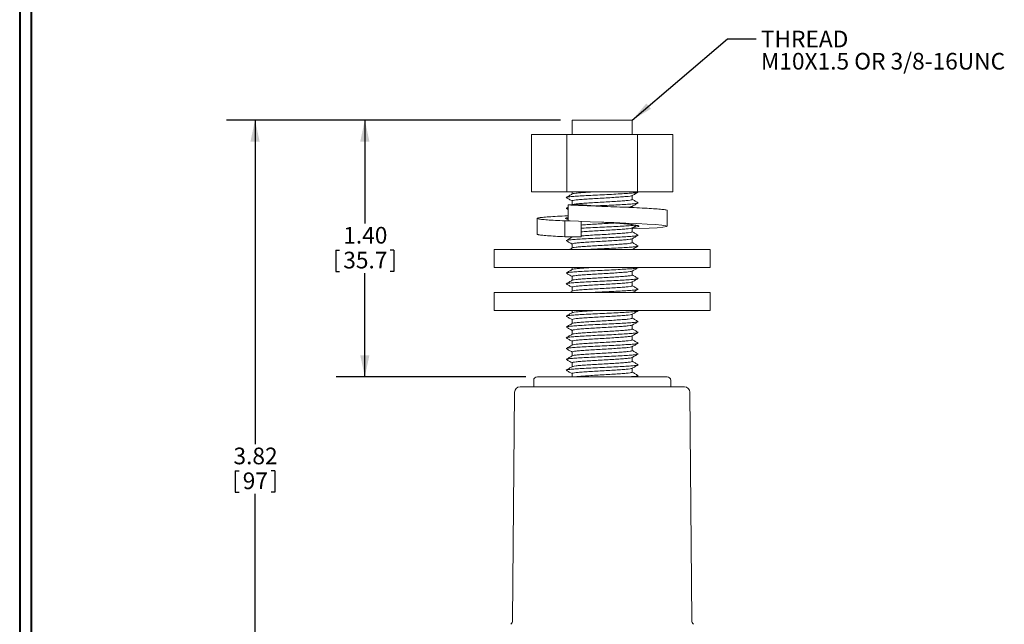
# Model space of a CAD drawing. Units: inches. Extents: x 0.3 to 10.7, y 0.3 to 8.3.
# Drawn here: x 0.3 to 4.6, y 3.3 to 6 of the extents above; entities that cross this region are included whole.
import ezdxf

# ---------------------------------------------------------------- set-up
doc = ezdxf.new("R2010")
doc.units = ezdxf.units.IN
doc.header["$MEASUREMENT"] = 0
doc.layers.add('DETAIL', color=7, linetype='Continuous')
doc.styles.add('SLDTEXTSTYLE0', font='TXT', dxfattribs={"width": 0.605})
doc.dimstyles.new('SLDDIMSTYLE0', dxfattribs={"dimtxt": 0.07078, "dimasz": 0.094, "dimexe": 0, "dimexo": 0.0625, "dimgap": 0.017695, "dimtad": 0, "dimtih": 1, "dimtoh": 1, "dimlfac": 1.25, "dimrnd": 1e-09, "dimzin": 12, "dimdsep": 46, "dimtxsty": 'SLDTEXTSTYLE0', "dimsah": 1, "dimcen": 0.09, "dimadec": 0, "dimazin": 3, "dimtfac": 1, "dimtofl": 0, "dimtmove": 0, "dimatfit": 3, "dimfxl": 1, "dimfrac": 2, "dimtolj": 1, "dimtzin": 12, "dimarcsym": 0})
doc.dimstyles.new('SLDDIMSTYLE1', dxfattribs={"dimtxt": 0.07078, "dimasz": 0.094, "dimexe": 0, "dimexo": 0.0625, "dimgap": 0.017695, "dimtad": 0, "dimtih": 1, "dimtoh": 1, "dimlfac": 1.25, "dimrnd": 1e-09, "dimzin": 4, "dimdsep": 46, "dimtxsty": 'SLDTEXTSTYLE0', "dimsah": 1, "dimcen": 0.09, "dimadec": 0, "dimazin": 1, "dimtfac": 1, "dimtofl": 0, "dimtmove": 0, "dimatfit": 3, "dimfxl": 1, "dimfrac": 2, "dimtolj": 1, "dimtzin": 12, "dimarcsym": 0})
doc.dimstyles.new('SLDDIMSTYLE3', dxfattribs={"dimtxt": 0.18, "dimasz": 0.094, "dimexe": 0, "dimexo": 0.0625, "dimgap": 0, "dimtad": 0, "dimtih": 1, "dimtoh": 1, "dimdec": 0, "dimrnd": 1e-09, "dimzin": 0, "dimdsep": 46, "dimtxsty": 'Standard', "dimsah": 1, "dimcen": 0.09, "dimadec": 0, "dimazin": 0, "dimtfac": 0.094, "dimtdec": 0, "dimtofl": 0, "dimtmove": 0, "dimatfit": 3, "dimfxl": 1, "dimfrac": 2, "dimtolj": 1, "dimtzin": 0, "dimarcsym": 0})

# ---------------------------------------------------------------- blocks, each defined once
blk = doc.blocks.new('_D')
at = {"layer": 'DETAIL'}
for p, q in [((2.6985, 5.5257), (1.2354, 5.5257)), ((1.3604, 5.5257), (1.3604, 4.1065)), ((1.274, 3.9897), (1.274, 3.8974)), ((1.274, 3.9897), (1.2902, 3.9897)), ((1.4467, 3.9897), (1.4305, 3.9897)), ((1.4467, 3.9897), (1.4467, 3.8974)), ((1.274, 3.8974), (1.2902, 3.8974)), ((1.3604, 2.4701), (1.3604, 3.8892)), ((1.4467, 3.8974), (1.4305, 3.8974)), ((1.9824, 2.4701), (1.2354, 2.4701))]:
    blk.add_line(p, q, dxfattribs=at)
for points in [[(1.3604, 5.5257), (1.3404, 5.4317), (1.3804, 5.4317)], [(1.3604, 2.4701), (1.3804, 2.5641), (1.3404, 2.5641)]]:
    blk.add_solid(points, dxfattribs=at)
at = {"layer": 'DETAIL', "char_height": 0.07292, "attachment_point": 1, "style": 'SLDTEXTSTYLE0'}
for s, insert in [('3.82', (1.2659, 4.0919)), ('97', (1.3064, 3.9832))]:
    blk.add_mtext(s, dxfattribs=dict(at, insert=insert))
blk = doc.blocks.new('_D_1')
at = {"layer": 'DETAIL'}
for p, q in [((2.6985, 5.5257), (1.7161, 5.5257)), ((1.8411, 5.5257), (1.8411, 5.0725)), ((1.7142, 4.9557), (1.7142, 4.8634)), ((1.7142, 4.9557), (1.7304, 4.9557)), ((1.9679, 4.9557), (1.9517, 4.9557)), ((1.9679, 4.9557), (1.9679, 4.8634)), ((1.7142, 4.8634), (1.7304, 4.8634)), ((1.8411, 4.4021), (1.8411, 4.8552)), ((1.9679, 4.8634), (1.9517, 4.8634)), ((2.5464, 4.4021), (1.7161, 4.4021))]:
    blk.add_line(p, q, dxfattribs=at)
for points in [[(1.8411, 5.5257), (1.8211, 5.4317), (1.8611, 5.4317)], [(1.8411, 4.4021), (1.8611, 4.4961), (1.8211, 4.4961)]]:
    blk.add_solid(points, dxfattribs=at)
at = {"layer": 'DETAIL', "char_height": 0.07292, "attachment_point": 1, "style": 'SLDTEXTSTYLE0'}
for s, insert in [('1.40', (1.7466, 5.0579)), ('35.7', (1.7466, 4.9492))]:
    blk.add_mtext(s, dxfattribs=dict(at, insert=insert))
blk = doc.blocks.new('SW_NOTE_5')
at = {"layer": 'DETAIL', "color": 0, "attachment_point": 1, "style": 'SLDTEXTSTYLE0'}
for s, insert, char_height in [('THREAD', (0.0206, 0.0352), 0.07292), ('M10X1.5 OR 3/8-16UNC', (0.0206, -0.062), 0.072917)]:
    blk.add_mtext(s, dxfattribs=dict(at, insert=insert, char_height=char_height))

msp = doc.modelspace()

# ---------------------------------------------------------------- linework, layer by layer
at = {"color": 7, "linetype": 'Continuous', "lineweight": 40}
for p, q in [((0.3299, 8.1296), (0.3299, 0.3296)), ((0.3799, 8.0796), (0.3799, 0.3796))]:
    msp.add_line(p, q, dxfattribs=at)
at = {"color": 7, "linetype": 'Continuous', "lineweight": 15}
for p, q in [((2.7485, 5.5257), (2.7485, 5.4626)), ((2.7485, 5.5257), (2.8804, 5.5257)), ((2.8804, 5.5257), (3.0123, 5.5257)), ((3.0123, 5.4626), (3.0123, 5.5257)), ((2.5713, 5.4626), (2.5713, 5.2107)), ((2.5713, 5.4626), (2.7258, 5.4626)), ((2.7258, 5.4626), (2.7258, 5.2107)), ((2.7258, 5.4626), (3.035, 5.4626)), ((3.035, 5.4626), (3.035, 5.2107)), ((3.035, 5.4626), (3.1895, 5.4626)), ((3.1895, 5.4626), (3.1895, 5.2107)), ((2.5713, 5.2107), (2.7258, 5.2107)), ((2.7258, 5.2107), (3.035, 5.2107)), ((2.7485, 5.2107), (2.7485, 5.2019)), ((3.0123, 5.178), (3.0123, 5.1953)), ((3.035, 5.2107), (3.1895, 5.2107)), ((2.7317, 5.1449), (2.7232, 5.1399)), ((2.7234, 5.1388), (2.7317, 5.1341)), ((2.7317, 5.154), (2.7317, 5.0847)), ((2.7966, 5.154), (2.733, 5.154)), ((2.7489, 5.1549), (2.7473, 5.154)), ((2.7485, 5.1721), (2.7485, 5.1547)), ((3.0123, 5.1425), (3.0123, 5.1481)), ((3.1654, 5.061), (3.1654, 5.1303)), ((2.5953, 5.0952), (2.5953, 5.0259)), ((2.7317, 5.0976), (2.7232, 5.0926)), ((2.7402, 5.0844), (2.7168, 5.0844)), ((2.7168, 5.0844), (2.7168, 5.0151)), ((2.7882, 5.0151), (2.7882, 5.0824)), ((2.8805, 5.0785), (2.8805, 5.0785)), ((3.0123, 5.0363), (3.0123, 5.0536)), ((2.7168, 5.0151), (2.7882, 5.0151)), ((2.7485, 5.0151), (2.7485, 5.013)), ((3.0123, 4.989), (3.0123, 5.0064)), ((2.4079, 4.9584), (2.4079, 4.8797)), ((2.4079, 4.9584), (2.8804, 4.9584)), ((2.7485, 4.9831), (2.7485, 4.9657)), ((2.8804, 4.9584), (3.3528, 4.9584)), ((3.0123, 4.9584), (3.0123, 4.9591)), ((3.3528, 4.8797), (3.3528, 4.9584)), ((2.4079, 4.8797), (2.8804, 4.8797)), ((2.7485, 4.8797), (2.7485, 4.8712)), ((2.8804, 4.8797), (3.3528, 4.8797)), ((2.7485, 4.8414), (2.7485, 4.824)), ((3.0123, 4.8473), (3.0123, 4.8646)), ((2.7485, 4.7941), (2.7485, 4.7767)), ((3.0123, 4.8), (3.0123, 4.8174)), ((2.4079, 4.7711), (2.4079, 4.6924)), ((2.4079, 4.7711), (2.7839, 4.7711)), ((2.7489, 4.777), (2.7389, 4.7711)), ((2.7839, 4.7711), (3.3528, 4.7711)), ((3.3528, 4.6924), (3.3528, 4.7711)), ((2.4079, 4.6924), (2.7839, 4.6924)), ((2.7485, 4.6924), (2.7485, 4.6822)), ((2.7839, 4.6924), (3.3528, 4.6924)), ((3.0123, 4.6583), (3.0123, 4.6757)), ((3.0374, 4.6912), (3.0353, 4.6924)), ((2.7485, 4.6524), (2.7485, 4.635)), ((3.0123, 4.6111), (3.0123, 4.6284)), ((2.7485, 4.6051), (2.7485, 4.5878)), ((3.0123, 4.5638), (3.0123, 4.5812)), ((2.7485, 4.5579), (2.7485, 4.5405)), ((3.0123, 4.5166), (3.0123, 4.5339)), ((2.7485, 4.5107), (2.7485, 4.4933)), ((3.0123, 4.4693), (3.0123, 4.4867)), ((2.7485, 4.4634), (2.7485, 4.446)), ((2.5964, 4.4021), (2.8804, 4.4021)), ((2.7485, 4.4162), (2.7485, 4.4021)), ((2.8804, 4.4021), (3.1644, 4.4021)), ((3.0123, 4.4221), (3.0123, 4.4394)), ((3.0291, 4.4018), (3.0373, 4.4065)), ((2.5207, 4.3581), (3.2401, 4.3581)), ((2.5804, 4.3861), (2.5804, 4.3581)), ((3.1804, 4.3581), (3.1804, 4.3861)), ((2.4879, 3.3354), (2.4967, 4.3343)), ((3.2641, 4.3343), (3.2728, 3.3354))]:
    msp.add_line(p, q, dxfattribs=at)
at = {"color": 7, "linetype": 'Continuous', "lineweight": 15, "flags": 128}
msp.add_lwpolyline([(3.0123, 5.0489), (3.044, 5.0503), (3.0855, 5.0523), (3.1204, 5.0545), (3.1463, 5.0569), (3.1613, 5.0592), (3.1653, 5.0613), (3.1589, 5.0633), (3.1417, 5.0655), (3.1138, 5.0678), (3.0766, 5.0702), (3.0324, 5.0724), (2.9842, 5.0743), (2.931, 5.0765), (2.8792, 5.0786), (2.827, 5.0807), (2.7771, 5.0828), (2.7317, 5.0848), (2.7317, 5.0848)], dxfattribs=at)
at = {"color": 7, "linetype": 'Continuous', "lineweight": 15}
for centre, radius, start, end in [((2.5964, 4.3861), 0.016, 90, 180), ((3.1644, 4.3861), 0.016, 0, 90), ((2.5207, 4.3341), 0.024, 90, 179.5), ((3.2401, 4.3341), 0.024, 0.5, 90), ((2.4639, 3.3356), 0.024, 315, 359.5), ((3.2968, 3.3356), 0.024, 180.5, 225)]:
    msp.add_arc(centre, radius, start, end, dxfattribs=at)
for points, knots in [([(2.7489, 5.2021), (2.7446, 5.1996), (2.736, 5.1946), (2.7275, 5.1896), (2.7232, 5.1871)], [0, 0, 0, 0, 0.499926, 1, 1, 1, 1]), ([(2.7234, 5.1861), (2.7277, 5.1836), (2.7361, 5.1788), (2.7444, 5.1741), (2.7485, 5.1717)], [0, 0, 0, 0, 0.512616, 1, 1, 1, 1]), ([(2.7242, 5.1871), (2.7251, 5.1876), (2.7271, 5.1888), (2.7427, 5.1906), (2.7677, 5.1926), (2.8008, 5.1945), (2.8392, 5.1966), (2.8804, 5.1985), (2.9216, 5.2004), (2.96, 5.2025), (2.9931, 5.2044), (3.0181, 5.2063), (3.0334, 5.2082), (3.0354, 5.2092), (3.0362, 5.2097)], [0, 0, 0, 0, 0.065675, 0.154076, 0.240963, 0.327849, 0.416251, 0.503137, 0.590024, 0.678425, 0.765312, 0.852198, 0.9406, 1, 1, 1, 1]), ([(2.7485, 5.1721), (2.7493, 5.1727), (2.7511, 5.174), (2.7649, 5.1761), (2.786, 5.178), (2.8137, 5.1799), (2.8459, 5.182), (2.8804, 5.1839), (2.9149, 5.1858), (2.9471, 5.1879), (2.9748, 5.1898), (2.9957, 5.1917), (3.0084, 5.1935), (3.01, 5.1946), (3.0106, 5.195)], [0, 0, 0, 0, 0.085486, 0.172467, 0.257953, 0.343439, 0.43042, 0.515906, 0.601393, 0.688373, 0.773859, 0.859346, 0.946326, 1, 1, 1, 1]), ([(2.7498, 5.2022), (2.7504, 5.2026), (2.7521, 5.2037), (2.765, 5.2056), (2.7861, 5.2075), (2.8097, 5.2092), (2.827, 5.2103), (2.8335, 5.2107)], [0, 0, 0, 0, 0.164558, 0.398921, 0.62926, 0.859598, 1, 1, 1, 1]), ([(2.7498, 5.1549), (2.7504, 5.1554), (2.7521, 5.1565), (2.765, 5.1583), (2.786, 5.1603), (2.8137, 5.1622), (2.8459, 5.1643), (2.8804, 5.1662), (2.9149, 5.1681), (2.9471, 5.1702), (2.9747, 5.1721), (2.9958, 5.174), (3.0097, 5.1761), (3.0114, 5.1773), (3.0123, 5.178)], [0, 0, 0, 0, 0.060624, 0.146966, 0.231824, 0.316683, 0.403024, 0.487883, 0.572741, 0.659083, 0.743941, 0.8288, 0.915141, 1, 1, 1, 1]), ([(3.0117, 5.195), (3.0159, 5.1974), (3.0245, 5.2023), (3.0331, 5.2072), (3.0373, 5.2097)], [0, 0, 0, 0, 0.4998706, 1, 1, 1, 1]), ([(3.0374, 5.1636), (3.0331, 5.1661), (3.0247, 5.171), (3.0164, 5.1759), (3.0123, 5.1783)], [0, 0, 0, 0, 0.5116496, 1, 1, 1, 1]), ([(2.7242, 5.1399), (2.7245, 5.1404), (2.725, 5.141), (2.7305, 5.1417), (2.7317, 5.1418)], [0, 0, 0, 0, 0.770502, 1, 1, 1, 1]), ([(3.1648, 5.1303), (3.165, 5.1304), (3.1667, 5.1312), (3.1598, 5.1326), (3.1434, 5.1348), (3.1153, 5.1371), (3.0781, 5.1394), (3.0339, 5.1417), (2.9844, 5.1436), (2.9324, 5.1457), (2.879, 5.1479), (2.8269, 5.15), (2.7767, 5.1521), (2.7466, 5.1534), (2.7317, 5.154)], [0, 0, 0, 0, 0.011705, 0.10133, 0.193967, 0.288463, 0.382958, 0.475596, 0.565221, 0.656857, 0.743087, 0.82998, 0.916078, 1, 1, 1, 1]), ([(2.8804, 5.1478), (2.8769, 5.1481), (2.8603, 5.1493), (2.8309, 5.1514), (2.808, 5.1532), (2.7966, 5.154)], [0, 0, 0, 0, 0.1202002, 0.5660348, 1, 1, 1, 1]), ([(2.8521, 5.1499), (2.8615, 5.1503), (2.8844, 5.1514), (2.9217, 5.1532), (2.96, 5.1552), (2.9931, 5.1571), (3.0181, 5.1591), (3.0334, 5.1609), (3.0354, 5.162), (3.0362, 5.1624)], [0, 0, 0, 0, 0.108619, 0.264494, 0.423089, 0.578965, 0.734841, 0.893435, 1, 1, 1, 1]), ([(2.985, 5.1436), (2.9883, 5.1439), (2.999, 5.1448), (3.0082, 5.1463), (3.01, 5.1473), (3.0106, 5.1477)], [0, 0, 0, 0, 0.217435, 0.701371, 1, 1, 1, 1]), ([(3.0117, 5.1477), (3.0159, 5.1502), (3.0245, 5.1551), (3.0331, 5.16), (3.0373, 5.1625)], [0, 0, 0, 0, 0.499871, 1, 1, 1, 1]), ([(2.7168, 5.0844), (2.7024, 5.0851), (2.6733, 5.0864), (2.6387, 5.0887), (2.6128, 5.091), (2.5977, 5.0933), (2.5937, 5.0955), (2.6003, 5.0974), (2.6176, 5.0996), (2.6453, 5.102), (2.683, 5.1043), (2.7128, 5.1059), (2.7306, 5.1066), (2.7317, 5.1066)], [0, 0, 0, 0, 0.096799, 0.196798, 0.298138, 0.398803, 0.496857, 0.592759, 0.691884, 0.792998, 0.894112, 0.993237, 1, 1, 1, 1]), ([(2.7317, 5.091), (2.7279, 5.0918), (2.7194, 5.0936), (2.7194, 5.0961), (2.7235, 5.098), (2.7309, 5.0991), (2.7317, 5.0993)], [0, 0, 0, 0, 0.269968, 0.6123665, 0.954765, 1, 1, 1, 1]), ([(2.7242, 5.0926), (2.7245, 5.0931), (2.725, 5.0938), (2.7305, 5.0944), (2.7317, 5.0946)], [0, 0, 0, 0, 0.770502, 1, 1, 1, 1]), ([(2.7882, 5.0659), (2.7965, 5.0665), (2.8138, 5.0677), (2.846, 5.0698), (2.8803, 5.0717), (2.9102, 5.0733), (2.9267, 5.0744), (2.9327, 5.0748)], [0, 0, 0, 0, 0.210794, 0.433974, 0.653322, 0.872669, 1, 1, 1, 1]), ([(2.7882, 5.052), (2.7925, 5.0522), (2.8076, 5.0532), (2.8394, 5.0548), (2.8803, 5.0567), (2.9216, 5.0587), (2.9601, 5.0607), (2.9927, 5.0626), (3.0154, 5.0643), (3.0228, 5.0653), (3.0254, 5.0657)], [0, 0, 0, 0, 0.058435, 0.203681, 0.346437, 0.489193, 0.634439, 0.777195, 0.919951, 1, 1, 1, 1]), ([(2.7882, 5.0363), (2.7965, 5.0369), (2.8138, 5.0382), (2.8459, 5.0402), (2.8804, 5.0422), (2.9149, 5.0441), (2.9471, 5.0461), (2.9748, 5.0481), (2.9957, 5.05), (3.0084, 5.0518), (3.01, 5.0528), (3.0106, 5.0532)], [0, 0, 0, 0, 0.11121, 0.228956, 0.34468, 0.460403, 0.578149, 0.693872, 0.809595, 0.927341, 1, 1, 1, 1]), ([(3.0138, 5.0545), (3.0181, 5.055), (3.0306, 5.0566), (3.0402, 5.0592), (3.0422, 5.062), (3.0331, 5.0647), (3.0135, 5.0678), (2.9846, 5.0709), (2.9489, 5.0737), (2.9133, 5.0761), (2.89, 5.0778), (2.8804, 5.0785)], [0, 0, 0, 0, 0.06595, 0.189972, 0.309727, 0.429481, 0.553503, 0.677525, 0.79728, 0.917034, 1, 1, 1, 1]), ([(3.0117, 5.0533), (3.0159, 5.0557), (3.0226, 5.0595), (3.0293, 5.0633), (3.0317, 5.0647)], [0, 0, 0, 0, 0.642018, 1, 1, 1, 1]), ([(2.7168, 5.0151), (2.7024, 5.0158), (2.6733, 5.0171), (2.6386, 5.0194), (2.6129, 5.0217), (2.5977, 5.024), (2.5965, 5.0253), (2.5959, 5.0259)], [0, 0, 0, 0, 0.19986, 0.406329, 0.615565, 0.823408, 1, 1, 1, 1]), ([(2.7489, 5.0132), (2.7446, 5.0107), (2.736, 5.0057), (2.7275, 5.0006), (2.7232, 4.9981)], [0, 0, 0, 0, 0.499926, 1, 1, 1, 1]), ([(2.7242, 4.9982), (2.7251, 4.9986), (2.7271, 4.9998), (2.7427, 5.0017), (2.7677, 5.0036), (2.8008, 5.0055), (2.8392, 5.0076), (2.8804, 5.0095), (2.9216, 5.0114), (2.96, 5.0135), (2.9931, 5.0154), (3.0181, 5.0173), (3.0334, 5.0192), (3.0354, 5.0203), (3.0362, 5.0207)], [0, 0, 0, 0, 0.065675, 0.154076, 0.240963, 0.327849, 0.416251, 0.503137, 0.590024, 0.678425, 0.765312, 0.852198, 0.9406, 1, 1, 1, 1]), ([(2.7485, 4.9831), (2.7493, 4.9837), (2.7511, 4.985), (2.7649, 4.9871), (2.786, 4.989), (2.8137, 4.9909), (2.8459, 4.993), (2.8804, 4.9949), (2.9149, 4.9968), (2.9471, 4.9989), (2.9748, 5.0008), (2.9957, 5.0027), (3.0084, 5.0045), (3.01, 5.0056), (3.0106, 5.006)], [0, 0, 0, 0, 0.085486, 0.172467, 0.257953, 0.343439, 0.43042, 0.515906, 0.601393, 0.688373, 0.773859, 0.859346, 0.946326, 1, 1, 1, 1]), ([(2.7498, 5.0132), (2.7501, 5.0136), (2.7505, 5.0143), (2.7552, 5.0149), (2.7564, 5.0151)], [0, 0, 0, 0, 0.72692, 1, 1, 1, 1]), ([(2.7882, 5.0186), (2.7965, 5.0192), (2.8138, 5.0205), (2.8459, 5.0225), (2.8804, 5.0244), (2.9149, 5.0264), (2.9471, 5.0284), (2.9747, 5.0303), (2.9958, 5.0323), (3.0097, 5.0343), (3.0114, 5.0356), (3.0123, 5.0363)], [0, 0, 0, 0, 0.106619, 0.219503, 0.330449, 0.441395, 0.554279, 0.665224, 0.77617, 0.889054, 1, 1, 1, 1]), ([(3.0117, 5.006), (3.0159, 5.0085), (3.0245, 5.0134), (3.0331, 5.0183), (3.0373, 5.0207)], [0, 0, 0, 0, 0.499871, 1, 1, 1, 1]), ([(3.0374, 5.0219), (3.0331, 5.0244), (3.0247, 5.0293), (3.0164, 5.0342), (3.0123, 5.0366)], [0, 0, 0, 0, 0.51165, 1, 1, 1, 1]), ([(2.7234, 4.9971), (2.7277, 4.9946), (2.7361, 4.9899), (2.7444, 4.9851), (2.7485, 4.9827)], [0, 0, 0, 0, 0.5126157, 1, 1, 1, 1]), ([(2.7489, 4.9659), (2.7446, 4.9634), (2.7403, 4.9609), (2.736, 4.9584), (2.736, 4.9584)], [0, 0, 0, 0, 0.9970484, 1, 1, 1, 1]), ([(2.7498, 4.9659), (2.7504, 4.9664), (2.7521, 4.9675), (2.765, 4.9694), (2.786, 4.9713), (2.8137, 4.9732), (2.8459, 4.9753), (2.8804, 4.9772), (2.9149, 4.9791), (2.9471, 4.9812), (2.9747, 4.9831), (2.9958, 4.985), (3.0097, 4.9871), (3.0114, 4.9884), (3.0123, 4.989)], [0, 0, 0, 0, 0.060624, 0.146966, 0.231824, 0.316683, 0.403024, 0.487883, 0.572741, 0.659083, 0.743941, 0.8288, 0.915141, 1, 1, 1, 1]), ([(2.8035, 4.9584), (2.8154, 4.959), (2.8396, 4.9604), (2.8805, 4.9623), (2.9216, 4.9642), (2.96, 4.9662), (2.9931, 4.9682), (3.0181, 4.9701), (3.0334, 4.9719), (3.0354, 4.973), (3.0362, 4.9735)], [0, 0, 0, 0, 0.125495, 0.255658, 0.385821, 0.518254, 0.648417, 0.77858, 0.911013, 1, 1, 1, 1]), ([(3.0117, 4.9588), (3.0159, 4.9612), (3.0245, 4.9661), (3.0331, 4.971), (3.0373, 4.9735)], [0, 0, 0, 0, 0.499871, 1, 1, 1, 1]), ([(3.0374, 4.9746), (3.0331, 4.9771), (3.0247, 4.982), (3.0164, 4.987), (3.0123, 4.9893)], [0, 0, 0, 0, 0.51165, 1, 1, 1, 1]), ([(2.7242, 4.8564), (2.7251, 4.8569), (2.7271, 4.858), (2.7427, 4.8599), (2.7677, 4.8619), (2.8008, 4.8638), (2.8392, 4.8658), (2.8804, 4.8678), (2.9216, 4.8697), (2.96, 4.8718), (2.9931, 4.8737), (3.0181, 4.8756), (3.0334, 4.8774), (3.0354, 4.8785), (3.0362, 4.879)], [0, 0, 0, 0, 0.0656745, 0.1540762, 0.2409626, 0.327849, 0.4162507, 0.5031371, 0.5900236, 0.6784252, 0.7653117, 0.8521981, 0.9405997, 1, 1, 1, 1]), ([(2.7498, 4.8714), (2.7504, 4.8719), (2.7521, 4.873), (2.765, 4.8749), (2.7861, 4.8768), (2.8082, 4.8784), (2.8238, 4.8793), (2.8287, 4.8797)], [0, 0, 0, 0, 0.1705716, 0.4135003, 0.652257, 0.8910136, 1, 1, 1, 1]), ([(3.0117, 4.8643), (3.0159, 4.8667), (3.0245, 4.8716), (3.0331, 4.8765), (3.0373, 4.879)], [0, 0, 0, 0, 0.499871, 1, 1, 1, 1]), ([(2.7489, 4.8714), (2.7446, 4.8689), (2.736, 4.8639), (2.7275, 4.8589), (2.7232, 4.8564)], [0, 0, 0, 0, 0.499926, 1, 1, 1, 1]), ([(2.7234, 4.8554), (2.7277, 4.8529), (2.7361, 4.8481), (2.7444, 4.8433), (2.7485, 4.841)], [0, 0, 0, 0, 0.5126157, 1, 1, 1, 1]), ([(2.7242, 4.8092), (2.7251, 4.8097), (2.7271, 4.8108), (2.7427, 4.8127), (2.7677, 4.8146), (2.8008, 4.8165), (2.8392, 4.8186), (2.8804, 4.8205), (2.9216, 4.8224), (2.96, 4.8245), (2.9931, 4.8264), (3.0181, 4.8284), (3.0334, 4.8302), (3.0354, 4.8313), (3.0362, 4.8317)], [0, 0, 0, 0, 0.065675, 0.154076, 0.240963, 0.327849, 0.416251, 0.503137, 0.590024, 0.678425, 0.765312, 0.852198, 0.9406, 1, 1, 1, 1]), ([(2.7485, 4.8414), (2.7493, 4.842), (2.7511, 4.8433), (2.7649, 4.8453), (2.786, 4.8473), (2.8137, 4.8492), (2.8459, 4.8513), (2.8804, 4.8532), (2.9149, 4.8551), (2.9471, 4.8572), (2.9748, 4.8591), (2.9957, 4.861), (3.0084, 4.8628), (3.01, 4.8639), (3.0106, 4.8643)], [0, 0, 0, 0, 0.085486, 0.172467, 0.257953, 0.343439, 0.43042, 0.515906, 0.601393, 0.688373, 0.773859, 0.859346, 0.946326, 1, 1, 1, 1]), ([(2.7498, 4.8242), (2.7504, 4.8247), (2.7521, 4.8258), (2.765, 4.8276), (2.786, 4.8296), (2.8137, 4.8315), (2.8459, 4.8335), (2.8804, 4.8355), (2.9149, 4.8374), (2.9471, 4.8394), (2.9747, 4.8414), (2.9958, 4.8433), (3.0097, 4.8454), (3.0114, 4.8466), (3.0123, 4.8473)], [0, 0, 0, 0, 0.0606244, 0.1469658, 0.2318243, 0.3166829, 0.4030243, 0.4878829, 0.5727415, 0.6590829, 0.7439414, 0.8288, 0.9151414, 1, 1, 1, 1]), ([(3.0117, 4.817), (3.0159, 4.8195), (3.0245, 4.8244), (3.0331, 4.8293), (3.0373, 4.8317)], [0, 0, 0, 0, 0.499871, 1, 1, 1, 1]), ([(3.0374, 4.8329), (3.0331, 4.8354), (3.0247, 4.8403), (3.0164, 4.8452), (3.0123, 4.8476)], [0, 0, 0, 0, 0.51165, 1, 1, 1, 1]), ([(2.7489, 4.8242), (2.7446, 4.8217), (2.736, 4.8167), (2.7275, 4.8117), (2.7232, 4.8092)], [0, 0, 0, 0, 0.499926, 1, 1, 1, 1]), ([(2.7234, 4.8081), (2.7277, 4.8057), (2.7361, 4.8009), (2.7444, 4.7961), (2.7485, 4.7938)], [0, 0, 0, 0, 0.5126157, 1, 1, 1, 1]), ([(2.7485, 4.7941), (2.7493, 4.7948), (2.7511, 4.796), (2.7649, 4.7981), (2.786, 4.8), (2.8137, 4.8019), (2.8459, 4.804), (2.8804, 4.8059), (2.9149, 4.8079), (2.9471, 4.8099), (2.9748, 4.8118), (2.9957, 4.8138), (3.0084, 4.8156), (3.01, 4.8166), (3.0106, 4.817)], [0, 0, 0, 0, 0.085486, 0.172467, 0.257953, 0.343439, 0.43042, 0.515906, 0.601393, 0.688373, 0.773859, 0.859346, 0.946326, 1, 1, 1, 1]), ([(2.7498, 4.777), (2.7504, 4.7774), (2.7521, 4.7785), (2.765, 4.7804), (2.786, 4.7823), (2.8137, 4.7842), (2.8459, 4.7863), (2.8804, 4.7882), (2.9149, 4.7901), (2.9471, 4.7922), (2.9747, 4.7941), (2.9958, 4.796), (3.0097, 4.7981), (3.0114, 4.7994), (3.0123, 4.8)], [0, 0, 0, 0, 0.060624, 0.146966, 0.231824, 0.316683, 0.403024, 0.487883, 0.572741, 0.659083, 0.743941, 0.8288, 0.915141, 1, 1, 1, 1]), ([(3.0374, 4.7857), (3.0331, 4.7882), (3.0247, 4.7931), (3.0164, 4.798), (3.0123, 4.8004)], [0, 0, 0, 0, 0.51165, 1, 1, 1, 1]), ([(2.8354, 4.7711), (2.8369, 4.7712), (2.8509, 4.7719), (2.8806, 4.7733), (2.9216, 4.7752), (2.96, 4.7773), (2.9931, 4.7792), (3.0181, 4.7811), (3.0334, 4.783), (3.0354, 4.784), (3.0362, 4.7845)], [0, 0, 0, 0, 0.017365, 0.163622, 0.30988, 0.458688, 0.604945, 0.751203, 0.900011, 1, 1, 1, 1]), ([(3.014, 4.7711), (3.0175, 4.7731), (3.0253, 4.7776), (3.0331, 4.782), (3.0373, 4.7845)], [0, 0, 0, 0, 0.450737, 1, 1, 1, 1]), ([(2.7489, 4.6825), (2.7446, 4.68), (2.736, 4.6749), (2.7275, 4.6699), (2.7232, 4.6674)], [0, 0, 0, 0, 0.499926, 1, 1, 1, 1]), ([(2.7234, 4.6664), (2.7277, 4.6639), (2.7361, 4.6592), (2.7444, 4.6544), (2.7485, 4.652)], [0, 0, 0, 0, 0.512616, 1, 1, 1, 1]), ([(2.7242, 4.6675), (2.7251, 4.6679), (2.7271, 4.6691), (2.7427, 4.671), (2.7677, 4.6729), (2.8008, 4.6748), (2.8392, 4.6769), (2.8804, 4.6788), (2.9216, 4.6807), (2.96, 4.6828), (2.9931, 4.6847), (3.0181, 4.6866), (3.0334, 4.6885), (3.0354, 4.6896), (3.0362, 4.69)], [0, 0, 0, 0, 0.065675, 0.154076, 0.240963, 0.327849, 0.416251, 0.503137, 0.590024, 0.678425, 0.765312, 0.852198, 0.9406, 1, 1, 1, 1]), ([(2.7485, 4.6524), (2.7493, 4.653), (2.7511, 4.6543), (2.7649, 4.6564), (2.786, 4.6583), (2.8137, 4.6602), (2.8459, 4.6623), (2.8804, 4.6642), (2.9149, 4.6661), (2.9471, 4.6682), (2.9748, 4.6701), (2.9957, 4.672), (3.0084, 4.6738), (3.01, 4.6749), (3.0106, 4.6753)], [0, 0, 0, 0, 0.085486, 0.172467, 0.257953, 0.343439, 0.43042, 0.515906, 0.601393, 0.688373, 0.773859, 0.859346, 0.946326, 1, 1, 1, 1]), ([(2.7498, 4.6825), (2.7504, 4.6829), (2.7521, 4.684), (2.765, 4.6859), (2.786, 4.6878), (2.8137, 4.6897), (2.8382, 4.6913), (2.8531, 4.6922), (2.8564, 4.6924)], [0, 0, 0, 0, 0.141641, 0.343366, 0.541627, 0.739888, 0.941613, 1, 1, 1, 1]), ([(2.7498, 4.6352), (2.7504, 4.6357), (2.7521, 4.6368), (2.765, 4.6387), (2.786, 4.6406), (2.8137, 4.6425), (2.8459, 4.6446), (2.8804, 4.6465), (2.9149, 4.6484), (2.9471, 4.6505), (2.9747, 4.6524), (2.9958, 4.6543), (3.0097, 4.6564), (3.0114, 4.6577), (3.0123, 4.6583)], [0, 0, 0, 0, 0.060624, 0.146966, 0.231824, 0.316683, 0.403024, 0.487883, 0.572741, 0.659083, 0.743941, 0.8288, 0.915141, 1, 1, 1, 1]), ([(3.0117, 4.6753), (3.0159, 4.6778), (3.0245, 4.6827), (3.0331, 4.6876), (3.0373, 4.69)], [0, 0, 0, 0, 0.499871, 1, 1, 1, 1]), ([(3.0374, 4.6439), (3.0331, 4.6464), (3.0247, 4.6513), (3.0164, 4.6562), (3.0123, 4.6586)], [0, 0, 0, 0, 0.51165, 1, 1, 1, 1]), ([(2.7489, 4.6352), (2.7446, 4.6327), (2.736, 4.6277), (2.7275, 4.6227), (2.7232, 4.6202)], [0, 0, 0, 0, 0.499926, 1, 1, 1, 1]), ([(2.7234, 4.6191), (2.7277, 4.6167), (2.7361, 4.6119), (2.7444, 4.6071), (2.7485, 4.6048)], [0, 0, 0, 0, 0.5126157, 1, 1, 1, 1]), ([(2.7242, 4.6202), (2.7251, 4.6207), (2.7271, 4.6218), (2.7427, 4.6237), (2.7677, 4.6256), (2.8008, 4.6276), (2.8392, 4.6296), (2.8804, 4.6315), (2.9216, 4.6335), (2.96, 4.6355), (2.9931, 4.6375), (3.0181, 4.6394), (3.0334, 4.6412), (3.0354, 4.6423), (3.0362, 4.6427)], [0, 0, 0, 0, 0.065675, 0.154076, 0.240963, 0.327849, 0.416251, 0.503137, 0.590024, 0.678425, 0.765312, 0.852198, 0.9406, 1, 1, 1, 1]), ([(2.7485, 4.6051), (2.7493, 4.6058), (2.7511, 4.6071), (2.7649, 4.6091), (2.786, 4.6111), (2.8137, 4.613), (2.8459, 4.615), (2.8804, 4.617), (2.9149, 4.6189), (2.9471, 4.6209), (2.9748, 4.6229), (2.9957, 4.6248), (3.0084, 4.6266), (3.01, 4.6276), (3.0106, 4.628)], [0, 0, 0, 0, 0.0854864, 0.1724667, 0.2579531, 0.3434395, 0.4304197, 0.5159061, 0.6013926, 0.6883728, 0.7738592, 0.8593456, 0.9463259, 1, 1, 1, 1]), ([(3.0117, 4.6281), (3.0159, 4.6305), (3.0245, 4.6354), (3.0331, 4.6403), (3.0373, 4.6428)], [0, 0, 0, 0, 0.499871, 1, 1, 1, 1]), ([(2.7489, 4.588), (2.7446, 4.5855), (2.736, 4.5805), (2.7275, 4.5755), (2.7232, 4.5729)], [0, 0, 0, 0, 0.499926, 1, 1, 1, 1]), ([(2.7234, 4.5719), (2.7277, 4.5695), (2.7361, 4.5647), (2.7444, 4.5599), (2.7485, 4.5576)], [0, 0, 0, 0, 0.5126157, 1, 1, 1, 1]), ([(2.7242, 4.573), (2.7251, 4.5734), (2.7271, 4.5746), (2.7427, 4.5765), (2.7677, 4.5784), (2.8008, 4.5803), (2.8392, 4.5824), (2.8804, 4.5843), (2.9216, 4.5862), (2.96, 4.5883), (2.9931, 4.5902), (3.0181, 4.5921), (3.0334, 4.594), (3.0354, 4.5951), (3.0362, 4.5955)], [0, 0, 0, 0, 0.065675, 0.154076, 0.240963, 0.327849, 0.416251, 0.503137, 0.590024, 0.678425, 0.765312, 0.852198, 0.9406, 1, 1, 1, 1]), ([(2.7485, 4.5579), (2.7493, 4.5585), (2.7511, 4.5598), (2.7649, 4.5619), (2.786, 4.5638), (2.8137, 4.5657), (2.8459, 4.5678), (2.8804, 4.5697), (2.9149, 4.5716), (2.9471, 4.5737), (2.9748, 4.5756), (2.9957, 4.5775), (3.0084, 4.5794), (3.01, 4.5804), (3.0106, 4.5808)], [0, 0, 0, 0, 0.0854864, 0.1724667, 0.2579531, 0.3434395, 0.4304197, 0.5159061, 0.6013926, 0.6883728, 0.7738592, 0.8593456, 0.9463259, 1, 1, 1, 1]), ([(2.7498, 4.588), (2.7504, 4.5884), (2.7521, 4.5895), (2.765, 4.5914), (2.786, 4.5933), (2.8137, 4.5953), (2.8459, 4.5973), (2.8804, 4.5992), (2.9149, 4.6012), (2.9471, 4.6032), (2.9747, 4.6051), (2.9958, 4.6071), (3.0097, 4.6091), (3.0114, 4.6104), (3.0123, 4.6111)], [0, 0, 0, 0, 0.060624, 0.146966, 0.231824, 0.316683, 0.403024, 0.487883, 0.572741, 0.659083, 0.743941, 0.8288, 0.915141, 1, 1, 1, 1]), ([(3.0117, 4.5808), (3.0159, 4.5833), (3.0245, 4.5882), (3.0331, 4.5931), (3.0373, 4.5955)], [0, 0, 0, 0, 0.499871, 1, 1, 1, 1]), ([(3.0374, 4.5967), (3.0331, 4.5992), (3.0247, 4.6041), (3.0164, 4.609), (3.0123, 4.6114)], [0, 0, 0, 0, 0.51165, 1, 1, 1, 1]), ([(2.7489, 4.5407), (2.7446, 4.5382), (2.736, 4.5332), (2.7275, 4.5282), (2.7232, 4.5257)], [0, 0, 0, 0, 0.499926, 1, 1, 1, 1]), ([(2.7242, 4.5257), (2.7251, 4.5262), (2.7271, 4.5273), (2.7427, 4.5292), (2.7677, 4.5312), (2.8008, 4.5331), (2.8392, 4.5351), (2.8804, 4.5371), (2.9216, 4.539), (2.96, 4.541), (2.9931, 4.543), (3.0181, 4.5449), (3.0334, 4.5467), (3.0354, 4.5478), (3.0362, 4.5483)], [0, 0, 0, 0, 0.065675, 0.154076, 0.240963, 0.327849, 0.416251, 0.503137, 0.590024, 0.678425, 0.765312, 0.852198, 0.9406, 1, 1, 1, 1]), ([(2.7485, 4.5107), (2.7493, 4.5113), (2.7511, 4.5126), (2.7649, 4.5146), (2.786, 4.5166), (2.8137, 4.5185), (2.8459, 4.5205), (2.8804, 4.5225), (2.9149, 4.5244), (2.9471, 4.5265), (2.9748, 4.5284), (2.9957, 4.5303), (3.0084, 4.5321), (3.01, 4.5332), (3.0106, 4.5336)], [0, 0, 0, 0, 0.0854864, 0.1724667, 0.2579531, 0.3434395, 0.4304197, 0.5159061, 0.6013926, 0.6883728, 0.7738592, 0.8593456, 0.9463259, 1, 1, 1, 1]), ([(2.7498, 4.5407), (2.7504, 4.5412), (2.7521, 4.5423), (2.765, 4.5442), (2.786, 4.5461), (2.8137, 4.548), (2.8459, 4.5501), (2.8804, 4.552), (2.9149, 4.5539), (2.9471, 4.556), (2.9747, 4.5579), (2.9958, 4.5598), (3.0097, 4.5619), (3.0114, 4.5632), (3.0123, 4.5638)], [0, 0, 0, 0, 0.060624, 0.146966, 0.231824, 0.316683, 0.403024, 0.487883, 0.572741, 0.659083, 0.743941, 0.8288, 0.915141, 1, 1, 1, 1]), ([(3.0117, 4.5336), (3.0159, 4.536), (3.0245, 4.5409), (3.0331, 4.5458), (3.0373, 4.5483)], [0, 0, 0, 0, 0.499871, 1, 1, 1, 1]), ([(3.0374, 4.5494), (3.0331, 4.5519), (3.0247, 4.5568), (3.0164, 4.5618), (3.0123, 4.5642)], [0, 0, 0, 0, 0.51165, 1, 1, 1, 1]), ([(2.7489, 4.4935), (2.7446, 4.491), (2.736, 4.486), (2.7275, 4.481), (2.7232, 4.4785)], [0, 0, 0, 0, 0.499926, 1, 1, 1, 1]), ([(2.7234, 4.5247), (2.7277, 4.5222), (2.7361, 4.5174), (2.7444, 4.5126), (2.7485, 4.5103)], [0, 0, 0, 0, 0.5126157, 1, 1, 1, 1]), ([(2.7242, 4.4785), (2.7251, 4.479), (2.7271, 4.4801), (2.7427, 4.482), (2.7677, 4.4839), (2.8008, 4.4858), (2.8392, 4.4879), (2.8804, 4.4898), (2.9216, 4.4917), (2.96, 4.4938), (2.9931, 4.4957), (3.0181, 4.4976), (3.0334, 4.4995), (3.0354, 4.5006), (3.0362, 4.501)], [0, 0, 0, 0, 0.0656745, 0.1540762, 0.2409626, 0.327849, 0.4162507, 0.5031371, 0.5900236, 0.6784252, 0.7653117, 0.8521981, 0.9405997, 1, 1, 1, 1]), ([(2.7485, 4.4634), (2.7493, 4.464), (2.7511, 4.4653), (2.7649, 4.4674), (2.786, 4.4693), (2.8137, 4.4712), (2.8459, 4.4733), (2.8804, 4.4752), (2.9149, 4.4771), (2.9471, 4.4792), (2.9748, 4.4811), (2.9957, 4.4831), (3.0084, 4.4849), (3.01, 4.4859), (3.0106, 4.4863)], [0, 0, 0, 0, 0.085486, 0.172467, 0.257953, 0.343439, 0.43042, 0.515906, 0.601393, 0.688373, 0.773859, 0.859346, 0.946326, 1, 1, 1, 1]), ([(2.7498, 4.4935), (2.7504, 4.494), (2.7521, 4.4951), (2.765, 4.4969), (2.786, 4.4988), (2.8137, 4.5008), (2.8459, 4.5028), (2.8804, 4.5048), (2.9149, 4.5067), (2.9471, 4.5087), (2.9747, 4.5107), (2.9958, 4.5126), (3.0097, 4.5146), (3.0114, 4.5159), (3.0123, 4.5166)], [0, 0, 0, 0, 0.060624, 0.146966, 0.231824, 0.316683, 0.403024, 0.487883, 0.572741, 0.659083, 0.743941, 0.8288, 0.915141, 1, 1, 1, 1]), ([(3.0117, 4.4863), (3.0159, 4.4888), (3.0245, 4.4937), (3.0331, 4.4986), (3.0373, 4.501)], [0, 0, 0, 0, 0.499871, 1, 1, 1, 1]), ([(3.0374, 4.5022), (3.0331, 4.5047), (3.0247, 4.5096), (3.0164, 4.5145), (3.0123, 4.5169)], [0, 0, 0, 0, 0.5116496, 1, 1, 1, 1]), ([(2.7489, 4.4462), (2.7446, 4.4437), (2.736, 4.4387), (2.7275, 4.4337), (2.7232, 4.4312)], [0, 0, 0, 0, 0.499926, 1, 1, 1, 1]), ([(2.7234, 4.4774), (2.7277, 4.475), (2.7361, 4.4702), (2.7444, 4.4654), (2.7485, 4.4631)], [0, 0, 0, 0, 0.512616, 1, 1, 1, 1]), ([(2.7242, 4.4312), (2.7251, 4.4317), (2.7271, 4.4328), (2.7427, 4.4347), (2.7677, 4.4367), (2.8008, 4.4386), (2.8392, 4.4406), (2.8804, 4.4426), (2.9216, 4.4445), (2.96, 4.4466), (2.9931, 4.4485), (3.0181, 4.4504), (3.0334, 4.4522), (3.0354, 4.4533), (3.0362, 4.4538)], [0, 0, 0, 0, 0.065675, 0.154076, 0.240963, 0.327849, 0.416251, 0.503137, 0.590024, 0.678425, 0.765312, 0.852198, 0.9406, 1, 1, 1, 1]), ([(2.7498, 4.4463), (2.7504, 4.4467), (2.7521, 4.4478), (2.765, 4.4497), (2.786, 4.4516), (2.8137, 4.4535), (2.8459, 4.4556), (2.8804, 4.4575), (2.9149, 4.4594), (2.9471, 4.4615), (2.9747, 4.4634), (2.9958, 4.4653), (3.0097, 4.4674), (3.0114, 4.4687), (3.0123, 4.4693)], [0, 0, 0, 0, 0.060624, 0.146966, 0.231824, 0.316683, 0.403024, 0.487883, 0.572741, 0.659083, 0.743941, 0.8288, 0.915141, 1, 1, 1, 1]), ([(3.0117, 4.4391), (3.0159, 4.4415), (3.0245, 4.4464), (3.0331, 4.4513), (3.0373, 4.4538)], [0, 0, 0, 0, 0.4998706, 1, 1, 1, 1]), ([(3.0374, 4.4549), (3.0331, 4.4575), (3.0247, 4.4624), (3.0164, 4.4673), (3.0123, 4.4697)], [0, 0, 0, 0, 0.5116496, 1, 1, 1, 1]), ([(2.7234, 4.4302), (2.7277, 4.4277), (2.7361, 4.4229), (2.7444, 4.4182), (2.7485, 4.4158)], [0, 0, 0, 0, 0.512616, 1, 1, 1, 1]), ([(2.7485, 4.4162), (2.7493, 4.4168), (2.7511, 4.4181), (2.7649, 4.4202), (2.786, 4.4221), (2.8137, 4.424), (2.8459, 4.4261), (2.8804, 4.428), (2.9149, 4.4299), (2.9471, 4.432), (2.9748, 4.4339), (2.9957, 4.4358), (3.0084, 4.4376), (3.01, 4.4387), (3.0106, 4.4391)], [0, 0, 0, 0, 0.085486, 0.172467, 0.257953, 0.343439, 0.43042, 0.515906, 0.601393, 0.688373, 0.773859, 0.859346, 0.946326, 1, 1, 1, 1]), ([(2.7633, 4.4021), (2.7706, 4.4028), (2.784, 4.4043), (2.8138, 4.4063), (2.8458, 4.4083), (2.8804, 4.4103), (2.9149, 4.4122), (2.9471, 4.4143), (2.9747, 4.4162), (2.9958, 4.4181), (3.0097, 4.4202), (3.0114, 4.4214), (3.0123, 4.4221)], [0, 0, 0, 0, 0.1152228, 0.2129621, 0.3124093, 0.4101485, 0.5078878, 0.607335, 0.7050743, 0.8028135, 0.9022607, 1, 1, 1, 1]), ([(3.0038, 4.4021), (3.0104, 4.4026), (3.0238, 4.4038), (3.0344, 4.4053), (3.0359, 4.4062), (3.0364, 4.4065)], [0, 0, 0, 0, 0.38073, 0.763762, 1, 1, 1, 1]), ([(3.0374, 4.4077), (3.0331, 4.4102), (3.0247, 4.4151), (3.0164, 4.42), (3.0123, 4.4224)], [0, 0, 0, 0, 0.51165, 1, 1, 1, 1])]:
    msp.add_open_spline(points, degree=3, knots=knots, dxfattribs=at)

# ---------------------------------------------------------------- block references
at = {"layer": 'DETAIL'}
msp.add_blockref('SW_NOTE_5', (3.5546, 5.8815), dxfattribs=at)

# ---------------------------------------------------------------- dimensions: what is measured, and where the dimension line sits
for base, p1, p2, dimstyle, picture, middle in [((1.3604, 5.5257), (2.0324, 2.4701), (2.7485, 5.5257), 'SLDDIMSTYLE0', '_D', (1.3604, 3.9979)), ((1.8411, 4.4021), (2.7485, 5.5257), (2.5964, 4.4021), 'SLDDIMSTYLE1', '_D_1', (1.8411, 4.9639))]:
    dim = msp.add_linear_dim(base=base, p1=p1, p2=p2, angle=90, dimstyle=dimstyle, dxfattribs=at)
    dim.commit()
    dim.dimension.update_dxf_attribs({"geometry": picture, "text_midpoint": middle, "dimtype": 160})

# ---------------------------------------------------------------- leaders
msp.add_leader([(3.0123, 5.5257), (3.4296, 5.8815), (3.5546, 5.8815)], dimstyle='SLDDIMSTYLE3', dxfattribs=at)

doc.saveas('drawing.dxf')
